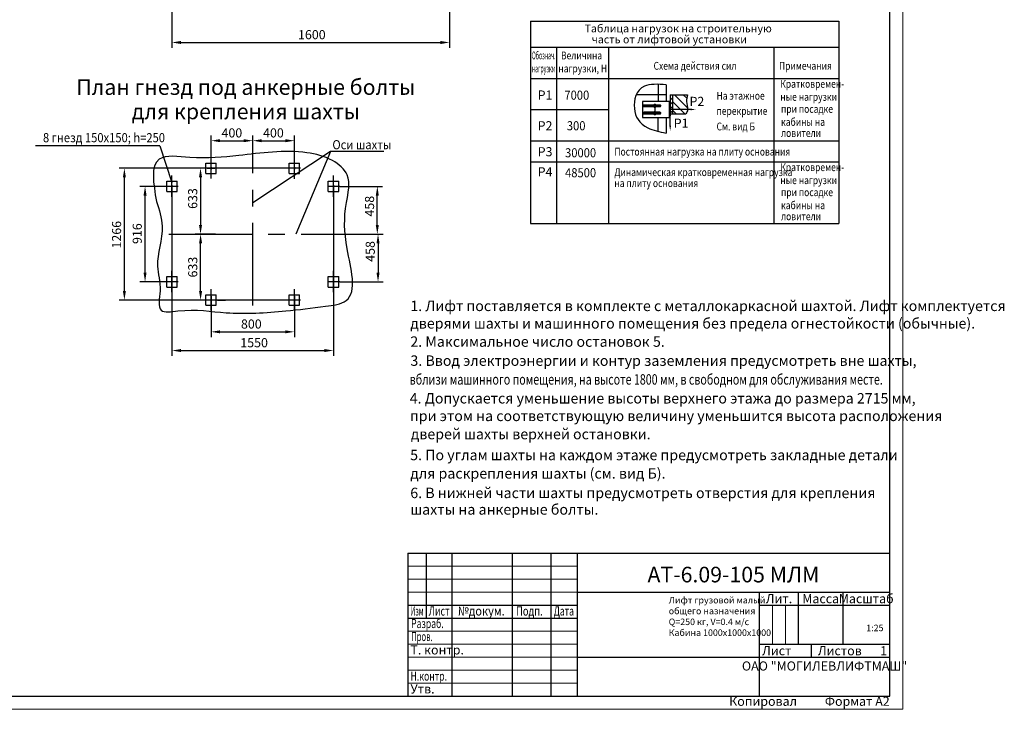
# Model space of a CAD drawing. Units: millimetres. Extents: x 0 to 633, y 0 to 420.
# Drawn here: x 255 to 633, y 0 to 265 of the extents above; entities that cross this region are included whole.
import ezdxf
from ezdxf.enums import TextEntityAlignment as Align

# ---------------------------------------------------------------- set-up
doc = ezdxf.new("R2018")
doc.units = ezdxf.units.MM
doc.linetypes.add('CENTER', pattern=[50.8, 31.75, -6.35, 6.35, -6.35])
doc.linetypes.add('HIDDEN', pattern=[9.525, 6.35, -3.175])
doc.layers.add('ЕСКД_Оформление', color=1, linetype='Continuous', lineweight=13)
doc.styles.add('GOST', font='GOST_A (SAPR LM)_1.ttf')
doc.styles.add('ГОСТ 2.304', font='txt')
doc.dimstyles.new('STANDARD$0', dxfattribs={"dimtxt": 3.5, "dimasz": 3.5, "dimexe": 2, "dimexo": 0, "dimgap": 1.25, "dimtad": 1, "dimdec": 3, "dimtxsty": 'Standard', "dimcen": 3.5, "dimclrd": 3, "dimclre": 1, "dimclrt": 3, "dimadec": 0, "dimazin": 2, "dimtfac": 1, "dimtdec": 3, "dimtmove": 0, "dimatfit": 3, "dimfxl": 1, "dimtolj": 1, "dimarcsym": 0})

# ---------------------------------------------------------------- blocks, each defined once
blk = doc.blocks.new('*D85')
at = {"layer": 'Defpoints', "color": 0, "linetype": 'Continuous', "lineweight": 60}
for p in [(313.34, 280.12), (420.01, 280.12), (420.01, 256.09)]:
    blk.add_point(p, dxfattribs=at)
at = {"layer": 'ЕСКД_Оформление', "color": 1, "lineweight": -2}
for p, q in [((313.34, 280.12), (313.34, 254.09)), ((420.01, 280.12), (420.01, 254.09))]:
    blk.add_line(p, q, dxfattribs=at)
at = {"layer": 'ЕСКД_Оформление', "color": 3, "lineweight": -2}
blk.add_line((316.84, 256.09), (416.51, 256.09), dxfattribs=at)
at = {"layer": 'ЕСКД_Оформление', "color": 3, "linetype": 'Continuous', "lineweight": 60}
for points in [[(316.84, 256.67), (316.84, 255.5), (313.34, 256.09)], [(416.51, 255.5), (416.51, 256.67), (420.01, 256.09)]]:
    blk.add_solid(points, dxfattribs=at)
at = {"layer": 'ЕСКД_Оформление', "color": 3, "linetype": 'Continuous', "insert": (367.11, 259.09), "char_height": 3.5, "attachment_point": 5}
blk.add_mtext('\\A1;1600', dxfattribs=at)
blk = doc.blocks.new('*D87')
at = {"layer": 'Defpoints', "color": 0, "linetype": 'Continuous', "lineweight": 60}
for p in [(328.41, 156.04), (360.41, 156.04), (360.41, 144.97)]:
    blk.add_point(p, dxfattribs=at)
at = {"layer": 'ЕСКД_Оформление', "color": 1, "linetype": 'Continuous', "lineweight": -2}
for p, q in [((328.41, 156.04), (328.41, 142.97)), ((360.41, 156.04), (360.41, 142.97))]:
    blk.add_line(p, q, dxfattribs=at)
at = {"layer": 'ЕСКД_Оформление', "color": 3, "linetype": 'Continuous', "lineweight": -2}
blk.add_line((331.91, 144.97), (356.91, 144.97), dxfattribs=at)
at = {"layer": 'ЕСКД_Оформление', "color": 3, "linetype": 'Continuous', "lineweight": 60}
for points in [[(331.91, 145.55), (331.91, 144.38), (328.41, 144.97)], [(356.91, 144.38), (356.91, 145.55), (360.41, 144.97)]]:
    blk.add_solid(points, dxfattribs=at)
at = {"layer": 'ЕСКД_Оформление', "color": 3, "linetype": 'Continuous', "insert": (343.87, 147.97), "char_height": 3.5, "attachment_point": 5}
blk.add_mtext('\\A1;800', dxfattribs=at)
blk = doc.blocks.new('*D88')
at = {"layer": 'Defpoints', "color": 0, "linetype": 'Continuous', "lineweight": 60}
for p in [(303.07, 200.8), (313.01, 200.8), (313.01, 164.16)]:
    blk.add_point(p, dxfattribs=at)
at = {"layer": 'ЕСКД_Оформление', "color": 1, "linetype": 'Continuous', "lineweight": -2}
for p, q in [((313.01, 200.8), (301.07, 200.8)), ((313.01, 164.16), (301.07, 164.16))]:
    blk.add_line(p, q, dxfattribs=at)
at = {"layer": 'ЕСКД_Оформление', "color": 3, "linetype": 'Continuous', "lineweight": -2}
blk.add_line((303.07, 167.66), (303.07, 197.3), dxfattribs=at)
at = {"layer": 'ЕСКД_Оформление', "color": 3, "linetype": 'Continuous', "lineweight": 60}
for points in [[(303.65, 197.3), (302.49, 197.3), (303.07, 200.8)], [(302.49, 167.66), (303.65, 167.66), (303.07, 164.16)]]:
    blk.add_solid(points, dxfattribs=at)
at = {"layer": 'ЕСКД_Оформление', "color": 3, "linetype": 'Continuous', "insert": (300.06, 182.68), "char_height": 3.5, "attachment_point": 5, "rotation": 90}
blk.add_mtext('\\A1;916', dxfattribs=at)
blk = doc.blocks.new('*D89')
at = {"layer": 'Defpoints', "color": 0, "linetype": 'Continuous', "lineweight": 60}
for p in [(295.13, 207.8), (358.13, 207.8), (358.91, 157.16)]:
    blk.add_point(p, dxfattribs=at)
at = {"layer": 'ЕСКД_Оформление', "color": 1, "linetype": 'Continuous', "lineweight": -2}
for p, q in [((358.13, 207.8), (293.13, 207.8)), ((358.91, 157.16), (293.13, 157.16))]:
    blk.add_line(p, q, dxfattribs=at)
at = {"layer": 'ЕСКД_Оформление', "color": 3, "linetype": 'Continuous', "lineweight": -2}
blk.add_line((295.13, 160.66), (295.13, 204.3), dxfattribs=at)
at = {"layer": 'ЕСКД_Оформление', "color": 3, "linetype": 'Continuous', "lineweight": 60}
for points in [[(295.71, 204.3), (294.55, 204.3), (295.13, 207.8)], [(294.55, 160.66), (295.71, 160.66), (295.13, 157.16)]]:
    blk.add_solid(points, dxfattribs=at)
at = {"layer": 'ЕСКД_Оформление', "color": 3, "linetype": 'Continuous', "insert": (292.13, 182.26), "char_height": 3.5, "attachment_point": 5, "rotation": 90}
blk.add_mtext('\\A1;1266', dxfattribs=at)
blk = doc.blocks.new('*D90')
at = {"layer": 'Defpoints', "color": 0, "linetype": 'Continuous', "lineweight": 60}
for p in [(313.41, 201.32), (375.41, 201.32), (375.41, 137.78)]:
    blk.add_point(p, dxfattribs=at)
at = {"layer": 'ЕСКД_Оформление', "color": 1, "linetype": 'Continuous', "lineweight": -2}
for p, q in [((313.41, 201.32), (313.41, 135.78)), ((375.41, 201.32), (375.41, 135.78))]:
    blk.add_line(p, q, dxfattribs=at)
at = {"layer": 'ЕСКД_Оформление', "color": 3, "linetype": 'Continuous', "lineweight": -2}
blk.add_line((316.91, 137.78), (371.91, 137.78), dxfattribs=at)
at = {"layer": 'ЕСКД_Оформление', "color": 3, "linetype": 'Continuous', "lineweight": 60}
for points in [[(316.91, 138.37), (316.91, 137.2), (313.41, 137.78)], [(371.91, 137.2), (371.91, 138.37), (375.41, 137.78)]]:
    blk.add_solid(points, dxfattribs=at)
at = {"layer": 'ЕСКД_Оформление', "color": 3, "linetype": 'Continuous', "insert": (344.95, 140.79), "char_height": 3.5, "attachment_point": 5}
blk.add_mtext('\\A1;1550', dxfattribs=at)
blk = doc.blocks.new('*D91')
at = {"layer": 'Defpoints', "color": 0, "linetype": 'Continuous', "lineweight": 60}
for p in [(377.81, 200.8), (392.26, 200.8), (377.2, 182.48)]:
    blk.add_point(p, dxfattribs=at)
at = {"layer": 'ЕСКД_Оформление', "color": 1, "linetype": 'Continuous', "lineweight": -2}
for p, q in [((377.81, 200.8), (394.26, 200.8)), ((377.2, 182.48), (394.26, 182.48))]:
    blk.add_line(p, q, dxfattribs=at)
at = {"layer": 'ЕСКД_Оформление', "color": 3, "linetype": 'Continuous', "lineweight": -2}
blk.add_line((392.26, 185.98), (392.26, 197.3), dxfattribs=at)
at = {"layer": 'ЕСКД_Оформление', "color": 3, "linetype": 'Continuous', "lineweight": 60}
for points in [[(392.84, 197.3), (391.67, 197.3), (392.26, 200.8)], [(391.67, 185.98), (392.84, 185.98), (392.26, 182.48)]]:
    blk.add_solid(points, dxfattribs=at)
at = {"layer": 'ЕСКД_Оформление', "color": 3, "linetype": 'Continuous', "insert": (389.26, 193.22), "char_height": 3.5, "attachment_point": 5, "rotation": 90}
blk.add_mtext('\\A1;458', dxfattribs=at)
blk = doc.blocks.new('*D92')
at = {"layer": 'Defpoints', "color": 0, "linetype": 'Continuous', "lineweight": 60}
for p in [(377.2, 182.48), (377.81, 164.16), (392.53, 164.16)]:
    blk.add_point(p, dxfattribs=at)
at = {"layer": 'ЕСКД_Оформление', "color": 1, "linetype": 'Continuous', "lineweight": -2}
for p, q in [((377.2, 182.48), (394.53, 182.48)), ((377.81, 164.16), (394.53, 164.16))]:
    blk.add_line(p, q, dxfattribs=at)
at = {"layer": 'ЕСКД_Оформление', "color": 3, "linetype": 'Continuous', "lineweight": -2}
blk.add_line((392.53, 178.98), (392.53, 167.66), dxfattribs=at)
at = {"layer": 'ЕСКД_Оформление', "color": 3, "linetype": 'Continuous', "lineweight": 60}
for points in [[(393.12, 178.98), (391.95, 178.98), (392.53, 182.48)], [(391.95, 167.66), (393.12, 167.66), (392.53, 164.16)]]:
    blk.add_solid(points, dxfattribs=at)
at = {"layer": 'ЕСКД_Оформление', "color": 3, "linetype": 'Continuous', "insert": (389.53, 175.85), "char_height": 3.5, "attachment_point": 5, "rotation": 90}
blk.add_mtext('\\A1;458', dxfattribs=at)
blk = doc.blocks.new('*D93')
at = {"layer": 'Defpoints', "color": 0, "linetype": 'Continuous', "lineweight": 60}
for p in [(344.41, 218.37), (328.41, 212.05), (344.41, 209.29)]:
    blk.add_point(p, dxfattribs=at)
at = {"layer": 'ЕСКД_Оформление', "color": 1, "linetype": 'Continuous', "lineweight": -2}
for p, q in [((328.41, 212.05), (328.41, 220.37)), ((344.41, 209.29), (344.41, 220.37))]:
    blk.add_line(p, q, dxfattribs=at)
at = {"layer": 'ЕСКД_Оформление', "color": 3, "linetype": 'Continuous', "lineweight": -2}
blk.add_line((331.91, 218.37), (340.91, 218.37), dxfattribs=at)
at = {"layer": 'ЕСКД_Оформление', "color": 3, "linetype": 'Continuous', "lineweight": 60}
for points in [[(331.91, 218.96), (331.91, 217.79), (328.41, 218.37)], [(340.91, 217.79), (340.91, 218.96), (344.41, 218.37)]]:
    blk.add_solid(points, dxfattribs=at)
at = {"layer": 'ЕСКД_Оформление', "color": 3, "linetype": 'Continuous', "insert": (336.41, 221.37), "char_height": 3.5, "attachment_point": 5}
blk.add_mtext('\\A1;400', dxfattribs=at)
blk = doc.blocks.new('*D94')
at = {"layer": 'Defpoints', "color": 0, "linetype": 'Continuous', "lineweight": 60}
for p in [(360.41, 218.37), (344.41, 209.29), (360.41, 211.39)]:
    blk.add_point(p, dxfattribs=at)
at = {"layer": 'ЕСКД_Оформление', "color": 1, "linetype": 'Continuous', "lineweight": -2}
for p, q in [((344.41, 209.29), (344.41, 220.37)), ((360.41, 211.39), (360.41, 220.37))]:
    blk.add_line(p, q, dxfattribs=at)
at = {"layer": 'ЕСКД_Оформление', "color": 3, "linetype": 'Continuous', "lineweight": -2}
blk.add_line((347.91, 218.37), (356.91, 218.37), dxfattribs=at)
at = {"layer": 'ЕСКД_Оформление', "color": 3, "linetype": 'Continuous', "lineweight": 60}
for points in [[(347.91, 218.95), (347.91, 217.78), (344.41, 218.37)], [(356.91, 217.78), (356.91, 218.95), (360.41, 218.37)]]:
    blk.add_solid(points, dxfattribs=at)
at = {"layer": 'ЕСКД_Оформление', "color": 3, "linetype": 'Continuous', "insert": (352.37, 221.37), "char_height": 3.5, "attachment_point": 5}
blk.add_mtext('\\A1;400', dxfattribs=at)
blk = doc.blocks.new('*D95')
at = {"layer": 'Defpoints', "color": 0, "linetype": 'Continuous', "lineweight": 60}
for p in [(330.13, 207.8), (324.37, 182.48), (330.13, 182.48)]:
    blk.add_point(p, dxfattribs=at)
at = {"layer": 'ЕСКД_Оформление', "color": 1, "linetype": 'Continuous', "lineweight": -2}
for p, q in [((330.13, 207.8), (322.37, 207.8)), ((330.13, 182.48), (322.37, 182.48))]:
    blk.add_line(p, q, dxfattribs=at)
at = {"layer": 'ЕСКД_Оформление', "color": 3, "linetype": 'Continuous', "lineweight": -2}
blk.add_line((324.37, 204.3), (324.37, 185.98), dxfattribs=at)
at = {"layer": 'ЕСКД_Оформление', "color": 3, "linetype": 'Continuous', "lineweight": 60}
for points in [[(324.96, 204.3), (323.79, 204.3), (324.37, 207.8)], [(323.79, 185.98), (324.96, 185.98), (324.37, 182.48)]]:
    blk.add_solid(points, dxfattribs=at)
at = {"layer": 'ЕСКД_Оформление', "color": 3, "linetype": 'Continuous', "insert": (321.37, 196.16), "char_height": 3.5, "attachment_point": 5, "rotation": 90}
blk.add_mtext('\\A1;633', dxfattribs=at)
blk = doc.blocks.new('*D96')
at = {"layer": 'Defpoints', "color": 0, "linetype": 'Continuous', "lineweight": 60}
for p in [(324.39, 182.48), (324.72, 182.48), (326.02, 157.16)]:
    blk.add_point(p, dxfattribs=at)
at = {"layer": 'ЕСКД_Оформление', "color": 1, "linetype": 'Continuous', "lineweight": -2}
for p, q in [((324.72, 182.48), (322.39, 182.48)), ((326.02, 157.16), (322.39, 157.16))]:
    blk.add_line(p, q, dxfattribs=at)
at = {"layer": 'ЕСКД_Оформление', "color": 3, "linetype": 'Continuous', "lineweight": -2}
blk.add_line((324.39, 160.66), (324.39, 178.98), dxfattribs=at)
at = {"layer": 'ЕСКД_Оформление', "color": 3, "linetype": 'Continuous', "lineweight": 60}
for points in [[(324.98, 178.98), (323.81, 178.98), (324.39, 182.48)], [(323.81, 160.66), (324.98, 160.66), (324.39, 157.16)]]:
    blk.add_solid(points, dxfattribs=at)
at = {"layer": 'ЕСКД_Оформление', "color": 3, "linetype": 'Continuous', "insert": (321.39, 169.82), "char_height": 3.5, "attachment_point": 5, "rotation": 90}
blk.add_mtext('\\A1;633', dxfattribs=at)
blk = doc.blocks.new('a2')
at = {"color": 1, "lineweight": 18}
for p, q in [((594, 0), (594, 420)), ((404, 55), (469, 55)), ((404, 50), (469, 50)), ((404, 45), (469, 45)), ((544, 25), (544, 40)), ((549, 25), (549, 40)), ((404, 30), (469, 30)), ((404, 25), (469, 25)), ((404, 20), (469, 20)), ((404, 15), (469, 15)), ((404, 10), (469, 10)), ((0, 0), (594, 0))]:
    blk.add_line(p, q, dxfattribs=at)
for p, q in [((589, 5), (589, 415)), ((404, 60), (589, 60)), ((404, 60), (404, 5)), ((411, 60), (411, 35)), ((421, 5), (421, 60)), ((444, 60), (444, 5)), ((459, 5), (459, 60)), ((469, 60), (469, 5)), ((469, 45), (539, 45)), ((539, 5), (539, 45)), ((539, 45), (589, 45)), ((554, 25), (554, 45)), ((571, 45), (571, 25)), ((404, 40), (469, 40)), ((539, 40), (589, 40)), ((404, 35), (469, 35)), ((539, 25), (589, 25)), ((559, 20), (559, 25)), ((469, 20), (539, 20)), ((539, 20), (589, 20)), ((8, 5), (404, 5)), ((404, 5), (469, 5)), ((469, 5), (539, 5)), ((539, 5), (589, 5))]:
    blk.add_line(p, q)
at = {"color": 1, "style": 'ГОСТ 2.304'}
for s, p in [('Лит.', (546.5, 42.5)), ('Масса', (562.5, 42.5)), ('Масштаб', (580, 42.5))]:
    blk.add_text(s, height=3.5, dxfattribs=at).set_placement(p, align=Align.MIDDLE_CENTER)
for s, width, p, p2 in [('Изм', 0.784068, (405, 36), (410, 36)), ('Лист', 0.864164, (412, 36), (420, 36)), ('№докум.', 1.240438, (423.16, 36.01), (441.16, 36.01)), ('Подп.', 1.138193, (445.5, 36), (455.75, 36)), ('Дата', 0.837159, (460, 36), (467.75, 36)), ('Разраб.', 0.970233, (405.25, 31.21), (417.75, 31.21)), ('Пров.', 0.916107, (405.25, 26.21), (413.5, 26.21)), ('Н.контр.', 0.965283, (405, 11), (419, 11))]:
    blk.add_text(s, height=3.5, dxfattribs=dict(at, width=width)).set_placement(p, p2, align=Align.FIT)
for s, p in [('Т. контр.', (404.96, 21.07)), ('Утв.', (405, 6.08))]:
    blk.add_text(s, height=3.5, dxfattribs=at).set_placement(p)
for s, p in [('Лист', (540, 22.5)), ('Листов', (561.41, 22.5))]:
    blk.add_text(s, height=3.5, dxfattribs=at).set_placement(p, align=Align.MIDDLE_LEFT)
at = {"color": 3, "style": 'ГОСТ 2.304'}
blk.add_text('ОАО "МОГИЛЕВЛИФТМАШ"', height=3.5, dxfattribs=at).set_placement((564, 14.89), align=Align.CENTER)
at = {"color": 1, "style": 'ГОСТ 2.304'}
blk.add_text('Копировал          Формат А2', height=3.5, dxfattribs=at).set_placement((589, 4.84), align=Align.TOP_RIGHT)
at = {"color": 3, "style": 'ГОСТ 2.304'}
for tag, height, rotation, width, p, p2 in [('НОМЕР(ВЕРХНИЙ)', 7, 180, 1.127685, (88, 411.5), (22, 411.5)), ('PODP_F', 2.5, 90.9722, 1.076581, (16, 54), (15.83, 64)), ('PODP_D', 2.5, 90, 1.056245, (19.5, 54), (19.5, 64)), ('FAM_OTD', 3.5, 90, 1.311762, (18.25, 31), (18.25, 52)), ('N_OTD', 3.5, 90, 2.090149, (18.25, 6), (18.25, 29))]:
    blk.add_attdef(tag, text='', height=height, rotation=rotation, dxfattribs=dict(at, width=width)).set_placement(p, p2, align=Align.FIT)
at = {"color": 3, "linetype": 'Continuous', "style": 'ГОСТ 2.304'}
for tag, height, p in [('НОМЕР(НИЖНИЙ)', 6, (528.99, 48.74)), ('СБОРОЧНЫЙ_ЧЕРТЕЖ', 3.5, (504.01, 22.54))]:
    blk.add_attdef(tag, text='', height=height, dxfattribs=at).set_placement(p, align=Align.CENTER)
at = {"color": 3, "linetype": 'Continuous'}
for tag, p, style in [('N_izm', (404.85, 40.94), 'ГОСТ 2.304'), ('T_izm', (412.2, 40.94), 'ГОСТ 2.304'), ('PODP_izm', (445.17, 41.05), 'ГОСТ 2.304'), ('R_P', (444.57, 30.69), 'ГОСТ 2.304'), ('P_P', (444.59, 25.78), 'ГОСТ 2.304'), ('T_P', (444.62, 20.8), 'ГОСТ 2.304'), ('SV_P', (444.62, 15.68), 'GOST'), ('N_P', (444.7, 10.71), 'ГОСТ 2.304'), ('UTV_P', (444.83, 5.85), 'ГОСТ 2.304'), ('ListOfShops', (428.81, 0.84), 'ГОСТ 2.304')]:
    blk.add_attdef(tag, p, '', height=3.5, dxfattribs=dict(at, style=style))
at = {"color": 3, "linetype": 'Continuous', "style": 'ГОСТ 2.304'}
for tag, width, p, p2 in [('N_izvech', 1.482197, (421.1, 40.88), (443.35, 40.88)), ('D_izm', 0.965475, (459.36, 41.18), (468.78, 41.18)), ('РАЗРАБОТАЛ', 0.946285, (421.25, 30.75), (443.5, 30.75)), ('R_D', 1.466544, (459.21, 30.82), (468.75, 30.82)), ('ПРОВЕРИЛ', 1.235596, (421.25, 25.69), (443.5, 25.69)), ('P_D', 1.457113, (459.25, 25.74), (468.72, 25.74)), ('Т контроль', 1.084467, (421.25, 20.87), (443.5, 20.87)), ('T_D', 1.470207, (459.25, 20.8), (468.81, 20.8)), ('SV_F', 2.544246, (421.25, 15.97), (443.53, 15.97)), ('SV_D', 1.055027, (459.31, 15.87), (468.81, 15.87)), ('НКОНТРОЛ', 1.218777, (421.25, 10.79), (443.5, 10.79)), ('N_D', 1.456502, (459.28, 11.15), (468.75, 11.15)), ('УТВЕРДИЛ', 1.218544, (421.25, 5.89), (443.5, 5.89)), ('UTV_D', 0.851914, (459.25, 5.92), (468.84, 5.92))]:
    blk.add_attdef(tag, text='', height=3.5, dxfattribs=dict(at, width=width)).set_placement(p, p2, align=Align.FIT)
at = {"linetype": 'Continuous', "lineweight": 30, "flags": 104}
blk.add_attdef('НАЗВАНИЕ1', text='', height=5, dxfattribs=at).set_placement((504.15, 43.18), align=Align.TOP_CENTER)
at = {"color": 3, "linetype": 'Continuous', "style": 'ГОСТ 2.304'}
for tag, height, p in [('ЛИТ', 3.5, (541.4, 32.5)), ('ОТДЕЛ', 5, (564, 8.75))]:
    blk.add_attdef(tag, text='', height=height, dxfattribs=at).set_placement(p, align=Align.MIDDLE_CENTER)
at = {"color": 3, "linetype": 'Continuous', "lineweight": 30, "flags": 104}
for tag, p in [('МАССА', (562.5, 32.5)), ('МАСШТАБ', (580, 32.5))]:
    blk.add_attdef(tag, text='', height=3.5, dxfattribs=at).set_placement(p, align=Align.MIDDLE_CENTER)
at = {"color": 3, "linetype": 'Continuous', "style": 'ГОСТ 2.304'}
for tag, p in [('ЛИСТ', (558.53, 22.5)), ('ЛИСТОВ', (588, 22.5))]:
    blk.add_attdef(tag, text='', height=3.5, dxfattribs=at).set_placement(p, align=Align.MIDDLE_RIGHT)
at = {"linetype": 'Continuous', "lineweight": 30, "flags": 104}
blk.add_attdef('МАТЕРИАЛ', text='', height=3.5, dxfattribs=at).set_placement((504, 12.5), align=Align.MIDDLE_CENTER)
at = {"color": 3, "style": 'ГОСТ 2.304'}
blk.add_attdef('ID_DOC', (7.75, 0.91), '', height=3.5, dxfattribs=at)

msp = doc.modelspace()

# ---------------------------------------------------------------- hatches: boundary and pattern name
at = {"linetype": 'Continuous'}
h = msp.add_hatch(dxfattribs=at)
h.set_pattern_fill('ANSI31', color=1, scale=0.373333, style=0)
h.set_pattern_definition([(45, (-18850.677, -6832.3788), (-0.83815724, 0.83815724), [])])
h.paths.add_polyline_path([(505.576285, 235.961854), (504.72003, 235.961854), (504.72003, 228.67794), (505.576285, 228.67794)])
h = msp.add_hatch(dxfattribs=at)
h.set_pattern_fill('ANSI31', color=1, scale=0.746667, angle=90, style=0)
h.set_pattern_definition([(135, (-18850.677, -6832.3788), (-1.67631448, -1.67631448), [])])
edge = h.paths.add_edge_path()
edge.add_line((505.576285, 228.67794), (510.726048, 228.67794))
edge.add_spline(control_points=[(510.726048, 228.67794), (511.017574, 229.199752), (511.853873, 230.696678), (510.6247, 233.256444), (511.163322, 235.135562), (511.400167, 235.961854)], knot_values=[0, 0, 0, 0, 2.3121609646, 6.6329085275, 10.0239712052, 10.0239712052, 10.0239712052, 10.0239712052], degree=3, periodic=0)
edge.add_line((511.400167, 235.961854), (505.576285, 235.961854))
edge.add_line((505.576285, 235.961854), (505.576285, 228.67794))

# ---------------------------------------------------------------- linework, layer by layer
for p, q in [((451.056382, 264.292688), (569.509854, 264.292688)), ((451.056382, 264.292688), (451.056382, 186.527232)), ((569.509854, 264.292688), (569.509854, 186.527232)), ((451.056382, 254.292688), (569.509854, 254.292688)), ((461.056382, 254.292688), (461.056382, 186.527232)), ((481.056382, 254.292688), (481.056382, 186.527232)), ((544.509854, 254.292688), (544.509854, 186.527232)), ((451.056382, 242.292688), (569.509854, 242.292688))]:
    msp.add_line(p, q)
at = {"color": 1, "linetype": 'Continuous'}
for p, q in [((500.05491, 239.873331), (500.05491, 233.441854)), ((503.13491, 239.873331), (503.13491, 233.441854)), ((503.13491, 235.961854), (491.609097, 235.961854)), ((504.72003, 233.441854), (494.059496, 233.441854)), ((494.059496, 233.441854), (494.059496, 227.281854)), ((498.320164, 232.069854), (494.675496, 232.069854)), ((494.675496, 231.453854), (498.320164, 231.453854)), ((500.763059, 232.069854), (499.321923, 232.069854)), ((499.321923, 231.453854), (500.763059, 231.453854)), ((504.72003, 233.441854), (500.24003, 233.441854)), ((504.72003, 227.281854), (504.72003, 233.441854)), ((504.72003, 227.281854), (504.72003, 233.441854)), ((494.059496, 227.281854), (504.72003, 227.281854)), ((498.320164, 229.269854), (494.675496, 229.269854)), ((494.675496, 228.653854), (498.320164, 228.653854)), ((500.763059, 229.269854), (499.321923, 229.269854)), ((499.321923, 228.653854), (500.763059, 228.653854)), ((500.05491, 221.804599), (500.05491, 227.281854)), ((500.24003, 227.281854), (504.72003, 227.281854)), ((503.13491, 227.281854), (503.13491, 221.279685))]:
    msp.add_line(p, q, dxfattribs=at)
at = {"color": 7, "linetype": 'Continuous'}
for p, q in [((504.72003, 235.961854), (504.72003, 228.67794)), ((504.72003, 235.961854), (511.400167, 235.961854)), ((505.576285, 235.961854), (505.576285, 228.67794)), ((504.72003, 228.67794), (510.726048, 228.67794))]:
    msp.add_line(p, q, dxfattribs=at)
at = {"color": 4, "linetype": 'CENTER'}
for p, q in [((501.239059, 231.761854), (494.199496, 231.761854)), ((494.675496, 232.237854), (494.675496, 231.285854)), ((498.821044, 232.569461), (498.821044, 228.153528)), ((500.763059, 232.237854), (500.763059, 231.285854)), ((500.763059, 232.237854), (500.763059, 231.285854)), ((504.27203, 232.601854), (504.908524, 232.601854)), ((504.27203, 232.601854), (504.908524, 232.601854)), ((501.239059, 228.961854), (494.199496, 228.961854)), ((494.675496, 229.437854), (494.675496, 228.485854)), ((500.763059, 229.437854), (500.763059, 228.485854)), ((504.27203, 230.361854), (504.908524, 230.361854)), ((504.27203, 230.361854), (504.908524, 230.361854)), ((504.27203, 228.121854), (504.908524, 228.121854)), ((504.27203, 228.121854), (504.908524, 228.121854)), ((328.413629, 206.299099), (328.413629, 209.299099)), ((328.413629, 208.219099), (328.413629, 207.379099)), ((344.413629, 155.057227), (344.413629, 209.294357)), ((360.413629, 206.299099), (360.413629, 209.299099)), ((360.413629, 208.219099), (360.413629, 207.379099)), ((330.812058, 207.799099), (326.130558, 207.799099)), ((326.913629, 207.799099), (329.913629, 207.799099)), ((328.833629, 207.799099), (327.993629, 207.799099)), ((362.812058, 207.799099), (358.130558, 207.799099)), ((361.913629, 207.799099), (358.913629, 207.799099)), ((360.833629, 207.799099), (359.993629, 207.799099)), ((315.812058, 200.799099), (311.130558, 200.799099)), ((377.812058, 200.799099), (373.130558, 200.799099)), ((375.413629, 198.959099), (375.413629, 199.999099)), ((312.257647, 182.479099), (377.195453, 182.479099)), ((315.812058, 164.159099), (311.130558, 164.159099)), ((377.812058, 164.159099), (373.130558, 164.159099)), ((330.812058, 157.159099), (326.130558, 157.159099)), ((328.833629, 157.159099), (327.993629, 157.159099)), ((328.413629, 158.659099), (328.413629, 155.659099)), ((328.413629, 157.579099), (328.413629, 156.739099)), ((330.913629, 157.159099), (333.913629, 157.159099)), ((362.812058, 157.159099), (358.130558, 157.159099)), ((361.913629, 157.159099), (358.913629, 157.159099)), ((360.833629, 157.159099), (359.993629, 157.159099)), ((360.413629, 158.659099), (360.413629, 155.659099)), ((360.413629, 157.579099), (360.413629, 156.739099))]:
    msp.add_line(p, q, dxfattribs=at)
at = {"color": 3, "linetype": 'HIDDEN'}
msp.add_line((504.44003, 227.281854), (504.44003, 233.441854), dxfattribs=at)
msp.add_line((504.44003, 227.281854), (504.44003, 233.441854), dxfattribs=at)
at = {"color": 1}
for p, q in [((451.056382, 230.292688), (481.056382, 230.292688)), ((451.056382, 218.292688), (481.056382, 218.292688)), ((451.056382, 218.292688), (569.509854, 218.292688)), ((451.056382, 210.292688), (569.509854, 210.292688))]:
    msp.add_line(p, q, dxfattribs=at)
at = {"color": 3}
for p in [(504.72003, 224.106407), (512.606345, 230.361854)]:
    msp.add_line(p, (504.72003, 230.361854), dxfattribs=at)
at = {"color": 3, "ltscale": 10}
for p, q in [((308.681664, 216.34256), (260.982293, 216.34256)), ((308.681664, 216.34256), (313.413629, 202.264617)), ((374.250253, 214.267004), (344.413629, 194.445507)), ((394.795346, 214.267004), (374.250253, 214.267004))]:
    msp.add_line(p, q, dxfattribs=at)
at = {"color": 4, "linetype": 'CENTER', "ltscale": 10}
for p, q in [((328.413629, 203.836996), (328.413629, 212.048308)), ((360.413629, 203.693443), (360.413629, 211.904755)), ((313.413629, 196.836996), (313.413629, 205.048308)), ((375.413629, 196.836996), (375.413629, 205.048308)), ((313.413629, 160.196996), (313.413629, 168.408308)), ((375.413629, 160.196996), (375.413629, 168.408308)), ((328.413629, 153.196996), (328.413629, 161.408308)), ((360.413629, 153.196996), (360.413629, 161.408308))]:
    msp.add_line(p, q, dxfattribs=at)
at = {"color": 3, "linetype": 'Continuous'}
msp.add_line((374.250253, 214.267004), (361.022612, 182.479099), dxfattribs=at)
at = {"color": 8, "ltscale": 10}
for p, q in [((326.413629, 205.799099), (326.413629, 209.799099)), ((326.413629, 209.799099), (330.413629, 209.799099)), ((330.413629, 205.799099), (330.413629, 209.799099)), ((358.413629, 205.799099), (358.413629, 209.799099)), ((358.413629, 209.799099), (362.413629, 209.799099)), ((362.413629, 205.799099), (362.413629, 209.799099)), ((326.413629, 205.799099), (330.413629, 205.799099)), ((358.413629, 205.799099), (362.413629, 205.799099)), ((311.413629, 198.799099), (311.413629, 202.799099)), ((311.413629, 202.799099), (315.413629, 202.799099)), ((315.413629, 198.799099), (315.413629, 202.799099)), ((373.413629, 198.799099), (373.413629, 202.799099)), ((373.413629, 202.799099), (377.413629, 202.799099)), ((377.413629, 198.799099), (377.413629, 202.799099)), ((311.413629, 198.799099), (315.413629, 198.799099)), ((373.413629, 198.799099), (377.413629, 198.799099)), ((311.413629, 162.159099), (311.413629, 166.159099)), ((311.413629, 166.159099), (315.413629, 166.159099)), ((315.413629, 162.159099), (315.413629, 166.159099)), ((373.413629, 162.159099), (373.413629, 166.159099)), ((373.413629, 166.159099), (377.413629, 166.159099)), ((377.413629, 162.159099), (377.413629, 166.159099)), ((311.413629, 162.159099), (315.413629, 162.159099)), ((326.413629, 155.159099), (326.413629, 159.159099)), ((326.413629, 159.159099), (330.413629, 159.159099)), ((330.413629, 155.159099), (330.413629, 159.159099)), ((358.413629, 155.159099), (358.413629, 159.159099)), ((358.413629, 159.159099), (362.413629, 159.159099)), ((362.413629, 155.159099), (362.413629, 159.159099)), ((373.413629, 162.159099), (377.413629, 162.159099)), ((326.413629, 155.159099), (330.413629, 155.159099)), ((358.413629, 155.159099), (362.413629, 155.159099))]:
    msp.add_line(p, q, dxfattribs=at)
at = {"color": 7}
msp.add_line((451.056382, 186.527232), (569.509854, 186.527232), dxfattribs=at)
at = {"color": 1, "linetype": 'Continuous'}
for points in [[(499.095862, 231.285854), (499.370681, 231.761854), (499.095862, 232.237854), (498.546225, 232.237854), (498.271406, 231.761854), (498.546225, 231.285854)], [(499.095862, 228.485854), (499.370681, 228.961854), (499.095862, 229.437854), (498.546225, 229.437854), (498.271406, 228.961854), (498.546225, 228.485854)]]:
    msp.add_lwpolyline(points, close=True, dxfattribs=at)
for centre, radius in [((498.821044, 231.761854), 0.588), ((498.821044, 231.761854), 0.28), ((498.821044, 231.761854), 0.28), ((498.821044, 228.961854), 0.588), ((498.821044, 228.961854), 0.28), ((498.821044, 228.961854), 0.28), ((498.821044, 228.961854), 0.28)]:
    msp.add_circle(centre, radius, dxfattribs=at)
for centre, radius, start, end in [((494.675496, 231.761854), 0.308, 90, 270), ((498.821044, 231.761854), 0.2352, 75.6, 345.6), ((500.763059, 231.761854), 0.308, 270, 90), ((494.675496, 228.961854), 0.308, 90, 270), ((498.821044, 228.961854), 0.2352, 75.6, 345.6), ((500.763059, 228.961854), 0.308, 270, 90)]:
    msp.add_arc(centre, radius, start, end, dxfattribs=at)
for points, knots in [([(503.13491, 239.873331), (499.988048, 240.127069), (491.950421, 240.235013), (489.827653, 230.165051), (493.46192, 223.612829), (500.571477, 221.725044), (503.13491, 221.279685)], [5.9810741027, 5.9810741027, 5.9810741027, 5.9810741027, 37.9000258153, 89.5372867679, 140.7422175383, 168.3950167481, 168.3950167481, 168.3950167481, 168.3950167481]), ([(511.400167, 235.961854), (511.163322, 235.135562), (510.6247, 233.256444), (511.853873, 230.696678), (511.017574, 229.199752), (510.726048, 228.67794)], [0, 0, 0, 0, 2.531993466, 5.7581516464, 7.4845651666, 7.4845651666, 7.4845651666, 7.4845651666]), ([(307.441514, 195.013514), (306.272825, 201.96938), (304.262175, 213.936391), (323.680172, 211.160963), (340.96179, 212.665927), (360.14354, 215.446245), (374.46134, 211.812206), (382.743186, 205.013005), (379.334977, 191.655937), (379.55163, 177.633691), (385.92653, 156.617166), (369.454477, 154.351288), (355.038013, 152.594865), (334.93783, 151.369725), (321.092906, 154.171713), (307.200925, 151.578417), (309.743544, 162.141584), (306.350668, 171.757781), (311.186324, 183.78482), (308.488195, 191.875067), (307.441514, 195.013514)], [0, 0, 0, 0, 16.3001296152, 28.0430706118, 46.8121130727, 73.0390912375, 83.2897131788, 91.1868000356, 101.8025001179, 119.5833788431, 139.4337349347, 147.5982799065, 163.0112960624, 185.9154740109, 204.4088573807, 210.8967110671, 218.3504609125, 227.9088995242, 243.3115981247, 253.0738080299, 253.0738080299, 253.0738080299, 253.0738080299])]:
    msp.add_open_spline(points, degree=3, knots=knots, dxfattribs=at)
at = {"color": 3}
for points in [[(512.606345, 230.688522), (512.606345, 230.035188), (514.566345, 230.361854)], [(505.046696, 224.106407), (504.393364, 224.106407), (504.72003, 222.146407)]]:
    msp.add_solid(points, dxfattribs=at)

# ---------------------------------------------------------------- block references
ref = msp.add_blockref('a2', (0, 0))
ref.add_attrib('НОМЕР(НИЖНИЙ)', 'АТ-6.09-105 МЛМ', dxfattribs={"color": 3, "linetype": 'Continuous', "height": 6, "style": 'ГОСТ 2.304'}).set_placement((528.989239, 48.744822), align=Align.CENTER)
lines = msp.add_mtext('1:25', dxfattribs={"color": 3, "linetype": 'Continuous', "insert": (579.996155, 32.5), "char_height": 2.5, "attachment_point": 1})
ref.add_attrib('МАСШТАБ', '', (579.996155, 32.5), dxfattribs={"flags": 104}).embed_mtext(lines)
ref.add_attrib('ЛИСТОВ', '1', dxfattribs={"color": 3, "linetype": 'Continuous', "height": 3.5, "style": 'ГОСТ 2.304'}).set_placement((588, 22.5), align=Align.MIDDLE_RIGHT)
lines = msp.add_mtext('Лифт грузовой малый \\Pобщего назначения\\PQ=250 кг, V=0.4 м/с \\PКабина 1000х1000х1000', dxfattribs={"linetype": 'Continuous', "insert": (504.148223, 43.176884), "char_height": 2.5, "attachment_point": 1})
ref.add_attrib('НАЗВАНИЕ1', '', (504.148223, 43.176884), dxfattribs={"flags": 104}).embed_mtext(lines)

# ---------------------------------------------------------------- texts
for s, height, p in [('Таблица нагрузок на строительную', 3, (471.827126, 259.980476)), ('   часть от лифтовой установки', 3, (471.827126, 255.77821)), ('Р1', 3.5, (453.827006, 234.160253)), ('Р2', 3.5, (512.132616, 231.714725)), ('Р2', 3.5, (453.827006, 222.356754)), ('Р1', 3.5, (506.076538, 223.340518)), ('Р3', 3.5, (453.841971, 212.382346)), ('Р4', 3.5, (453.841971, 204.670916)), ('1. Лифт поставляется в комплекте с металлокаркасной шахтой. Лифт комплектуется', 4, (404.933919, 152.928462)), ('дверями шахты и машинного помещения без предела огнестойкости (обычные).', 4, (404.933919, 146.216539)), ('2. Максимальное число остановок 5.', 4, (404.933919, 139.216539)), ('3. Ввод электроэнергии и контур заземления предусмотреть вне шахты, ', 4, (404.973084, 131.903882)), ('4. Допускается уменьшение высоты верхнего этажа до размера 2715 мм, ', 4, (404.700561, 117.441558)), ('при этом на соответствующую величину уменьшится высота расположения ', 4, (404.79485, 110.681778)), ('дверей шахты верхней остановки.', 4, (405.13608, 103.705266)), ('5. По углам шахты на каждом этаже предусмотреть закладные детали ', 4, (404.874489, 95.667246)), ('для раскрепления шахты (см. вид Б). ', 4, (404.928037, 88.602624)), ('6. В нижней части шахты предусмотреть отверстия для крепления ', 4, (404.914896, 81.09701)), ('шахты на анкерные болты.', 4, (404.910446, 74.743869))]:
    msp.add_text(s, height=height, dxfattribs=at).set_placement(p)
for s, height, width, p, p2 in [('Обознач.', 3, 0.711835, (451.604224, 249.609934), (460.686521, 249.609934)), ('нагрузки', 3, 0.656939, (451.604224, 244.609934), (460.551738, 244.609934)), ('вблизи машинного помещения, на высоте 1800 мм, в свободном для обслуживания месте.', 4, 0.990457, (404.667857, 124.696849), (586.353346, 124.696849))]:
    msp.add_text(s, height=height, dxfattribs=dict(at, width=width)).set_placement(p, p2, align=Align.FIT)
for s, height, width, p in [('Величина', 3, 0.8, (462.780039, 249.609934)), ('нагрузки, Н', 3, 0.8, (461.775808, 244.609934)), ('Схема действия сил', 3, 0.8, (498.326464, 245.621264)), ('Примечания', 3, 0.8, (546.494021, 245.621264)), ('Кратковремен-', 3, 0.8, (547.00424, 238.688664)), ('7000', 3.5, 0.9, (464.090158, 234.104551)), ('На этажное', 3, 0.8, (522.505053, 234.12933)), ('ные нагрузки', 3, 0.8, (547.00424, 233.688664)), ('при посадке', 3, 0.8, (547.273623, 229.072662)), ('перекрытие', 3, 0.8, (522.505053, 228.295996)), ('кабины на', 3, 0.8, (547.273623, 224.072662)), ('300', 3.5, 0.9, (465.032361, 222.356754)), ('См. вид Б', 3, 0.8, (522.505053, 222.327617)), ('8 гнезд 150х150; h=250', 3.5, 0.9, (263.866864, 217.783931)), ('ловители', 3, 0.8, (547.273623, 219.820396)), ('Оси шахты', 3.5, 0.9, (374.995916, 215.080513)), ('30000', 3.5, 0.9, (464.345787, 211.97982)), ('Постоянная нагрузка на плиту основания', 3, 0.8, (483.282223, 212.654319)), ('Кратковремен-', 3, 0.8, (547.00424, 206.688664)), ('48500', 3.5, 0.9, (464.345787, 204.316119)), ('Динамическая кратковременная нагрузка ', 3, 0.8, (483.282223, 204.778708)), ('на плиту основания', 3, 0.8, (483.282223, 200.568537)), ('ные нагрузки', 3, 0.8, (547.00424, 201.688664)), ('при посадке', 3, 0.8, (547.273623, 197.072662)), ('кабины на', 3, 0.8, (547.273623, 192.072662)), ('ловители', 3, 0.8, (547.273623, 187.820396))]:
    msp.add_text(s, height=height, dxfattribs=dict(at, width=width)).set_placement(p)
at = {"color": 5, "ltscale": 10, "char_height": 6, "attachment_point": 5}
for s, insert in [('План гнезд под анкерные болты', (341.752924, 238.188219)), ('для крепления шахты', (341.752924, 228.827465))]:
    msp.add_mtext(s, dxfattribs=dict(at, insert=insert))

# ---------------------------------------------------------------- dimensions: what is measured, and where the dimension line sits
at = {"layer": 'ЕСКД_Оформление', "color": 7}
dim = msp.add_linear_dim(base=(420.010503, 256.086077), p1=(313.343836, 280.121961), p2=(420.010503, 280.121961), dimstyle='STANDARD$0', override={"dimlfac": 15, "dimarcsym": 1}, dxfattribs=at)
dim.commit()
dim.dimension.update_dxf_attribs({"geometry": '*D85', "text_midpoint": (367.112035, 256.086077), "dimtype": 160})
at = {"layer": 'ЕСКД_Оформление', "linetype": 'Continuous'}
for base, p1, p2, picture, middle in [((344.413629, 218.373012), (328.413629, 212.048308), (344.413629, 209.294357), '*D93', (336.413629, 218.373012)), ((360.413629, 218.366021), (344.413629, 209.294357), (360.413629, 211.38878), '*D94', (352.371684, 218.366021)), ((375.413629, 137.783343), (313.413629, 201.319099), (375.413629, 201.319099), '*D90', (344.948602, 137.783343)), ((360.413629, 144.965031), (328.413629, 156.039099), (360.413629, 156.039099), '*D87', (343.86541, 144.965031))]:
    dim = msp.add_linear_dim(base=base, p1=p1, p2=p2, dimstyle='STANDARD$0', override={"dimlfac": 25}, dxfattribs=at)
    dim.commit()
    dim.dimension.update_dxf_attribs({"geometry": picture, "text_midpoint": middle, "dimtype": 160})
for base, p1, p2, picture, middle in [((295.129361, 207.799099), (358.913629, 157.159099), (358.130558, 207.799099), '*D89', (295.129361, 182.256399)), ((324.373944, 182.479099), (330.130558, 207.799099), (330.130558, 182.479099), '*D95', (324.373944, 196.162295)), ((303.069825, 200.799099), (313.012317, 164.159099), (313.012317, 200.799099), '*D88', (303.069825, 182.675564)), ((392.257983, 200.799099), (377.195453, 182.479099), (377.812058, 200.799099), '*D91', (392.257983, 193.217452)), ((324.394834, 182.479099), (326.021495, 157.159099), (324.724476, 182.479099), '*D96', (324.394834, 169.819099)), ((392.533826, 164.159099), (377.195453, 182.479099), (377.812058, 164.159099), '*D92', (392.533826, 175.852153))]:
    dim = msp.add_linear_dim(base=base, p1=p1, p2=p2, angle=90, dimstyle='STANDARD$0', override={"dimlfac": 25}, dxfattribs=at)
    dim.commit()
    dim.dimension.update_dxf_attribs({"geometry": picture, "text_midpoint": middle, "dimtype": 160})

doc.saveas('drawing.dxf')
